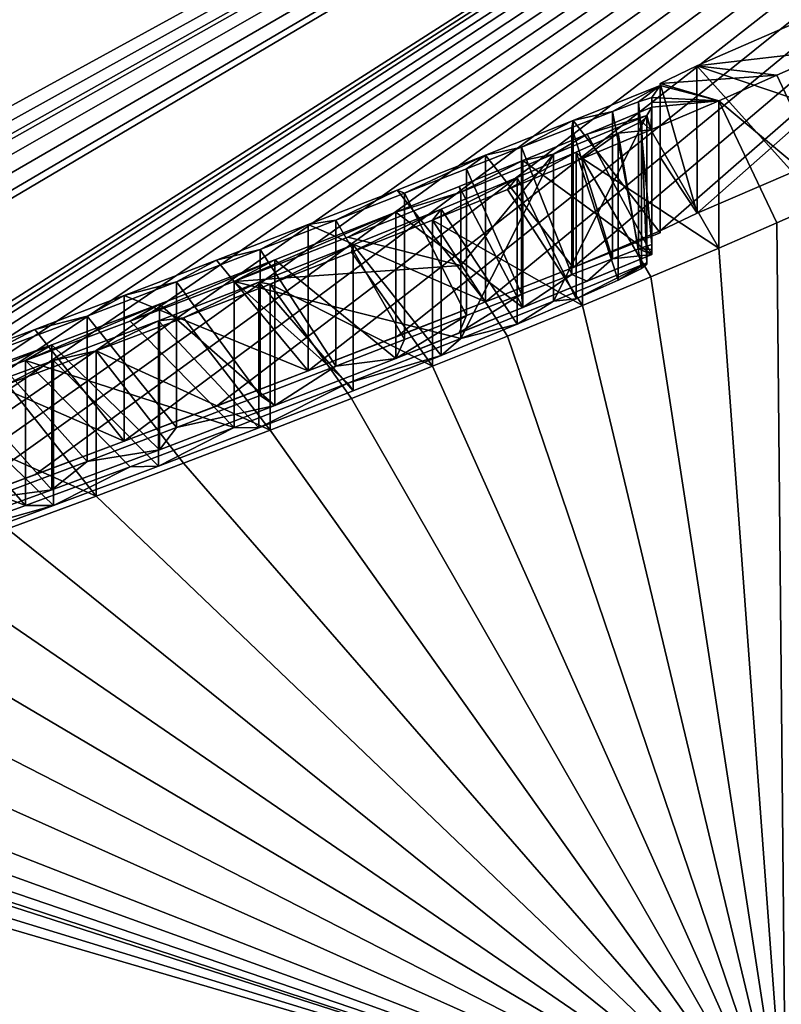
# Model space of a CAD drawing. Units: millimetres. Extents: x -65 to 65, y -41 to 14.
# Drawn here: x 5 to 6, y -14 to -13 of the extents above; entities that cross this region are included whole.
import ezdxf

# ---------------------------------------------------------------- set-up
doc = ezdxf.new("R2010")
doc.units = ezdxf.units.MM
doc.header["$LTSCALE"] = 52.148148
for name, color, linetype in [('1505', 7, 'CONTINUOUS'), ('23', 7, 'CONTINUOUS'), ('44', 7, 'CONTINUOUS'), ('45', 7, 'CONTINUOUS'), ('48', 7, 'CONTINUOUS'), ('58', 7, 'CONTINUOUS'), ('599', 7, 'CONTINUOUS'), ('600', 7, 'CONTINUOUS'), ('601', 7, 'CONTINUOUS'), ('602', 7, 'CONTINUOUS'), ('603', 7, 'CONTINUOUS'), ('604', 7, 'CONTINUOUS'), ('616', 7, 'CONTINUOUS'), ('617', 7, 'CONTINUOUS'), ('618', 7, 'CONTINUOUS'), ('619', 7, 'CONTINUOUS'), ('620', 7, 'CONTINUOUS'), ('621', 7, 'CONTINUOUS'), ('622', 7, 'CONTINUOUS'), ('623', 7, 'CONTINUOUS'), ('624', 7, 'CONTINUOUS'), ('625', 7, 'CONTINUOUS'), ('626', 7, 'CONTINUOUS'), ('627', 7, 'CONTINUOUS'), ('628', 7, 'CONTINUOUS'), ('629', 7, 'CONTINUOUS'), ('630', 7, 'CONTINUOUS'), ('646', 7, 'CONTINUOUS'), ('647', 7, 'CONTINUOUS'), ('648', 7, 'CONTINUOUS'), ('649', 7, 'CONTINUOUS'), ('650', 7, 'CONTINUOUS'), ('651', 7, 'CONTINUOUS'), ('656', 7, 'CONTINUOUS'), ('657', 7, 'CONTINUOUS'), ('658', 7, 'CONTINUOUS'), ('659', 7, 'CONTINUOUS'), ('660', 7, 'CONTINUOUS'), ('661', 7, 'CONTINUOUS'), ('662', 7, 'CONTINUOUS'), ('673', 7, 'CONTINUOUS'), ('674', 7, 'CONTINUOUS'), ('675', 7, 'CONTINUOUS'), ('676', 7, 'CONTINUOUS'), ('677', 7, 'CONTINUOUS'), ('678', 7, 'CONTINUOUS'), ('679', 7, 'CONTINUOUS'), ('680', 7, 'CONTINUOUS'), ('681', 7, 'CONTINUOUS'), ('682', 7, 'CONTINUOUS'), ('683', 7, 'CONTINUOUS'), ('844', 7, 'CONTINUOUS'), ('848', 7, 'CONTINUOUS')]:
    doc.layers.add(name, color=color, linetype=linetype)

msp = doc.modelspace()

# ---------------------------------------------------------------- linework, layer by layer
at = {"layer": '1505', "linetype": 'Continuous'}
for points in [[(7.62068, -13.51768, 96.63264), (9.00394, -12.40054, 99.24669), (5.04137, -14.01794, 95.46206), (7.62068, -13.51768, 96.63264)], [(5.18907, -14.29349, 94.81727), (7.62068, -13.51768, 96.63264), (5.04137, -14.01794, 95.46206), (5.18907, -14.29349, 94.81727)]]:
    msp.add_3dface(points, dxfattribs=at)
at = {"layer": '23', "linetype": 'Continuous'}
for points in [[(-0.15162, -13.8017, -0.16829), (-0.1358, 13.79744, 0.16823), (6.74522, 11.95061, 0.14572), (-0.15162, -13.8017, -0.16829)], [(6.75223, -11.95276, -0.14574), (-0.15162, -13.8017, -0.16829), (6.74522, 11.95061, 0.14572), (6.75223, -11.95276, -0.14574)]]:
    msp.add_3dface(points, dxfattribs=at)
at = {"layer": '44', "linetype": 'Continuous'}
for points in [[(-0.15162, -14.0039, 0.02852), (-0.15162, -13.94342, -0.11162), (6.75223, -11.95276, -0.14574), (-0.15162, -14.0039, 0.02852)], [(-0.15162, -14.0039, 0.02852), (6.75223, -11.95276, -0.14574), (3.47295, -13.52771, 0.03334), (-0.15162, -14.0039, 0.02852)], [(-0.15162, -13.94342, -0.11162), (-0.15162, -13.8017, -0.16829), (6.75223, -11.95276, -0.14574), (-0.15162, -13.94342, -0.11162)], [(3.47295, -13.52771, 0.03334), (6.75223, -11.95276, -0.14574), (6.85243, -12.12839, 0.04953), (3.47295, -13.52771, 0.03334)]]:
    msp.add_3dface(points, dxfattribs=at)
at = {"layer": '45', "linetype": 'Continuous'}
for points in [[(3.47295, -13.52771, 0.03334), (6.85243, -12.12839, 0.04953), (4.04922, -13.66311, 16.6876), (3.47295, -13.52771, 0.03334)], [(4.04922, -13.66311, 16.6876), (6.85243, -12.12839, 0.04953), (4.11575, -13.6456, 16.73194), (4.04922, -13.66311, 16.6876)], [(4.11575, -13.6456, 16.73194), (6.85243, -12.12839, 0.04953), (4.17575, -13.62914, 16.74993), (4.11575, -13.6456, 16.73194)], [(4.17575, -13.62914, 16.74993), (6.85243, -12.12839, 0.04953), (4.20364, -13.62001, 16.68179), (4.17575, -13.62914, 16.74993)], [(4.20364, -13.62001, 16.68179), (6.85243, -12.12839, 0.04953), (4.27318, -13.59958, 16.65285), (4.20364, -13.62001, 16.68179)], [(4.27318, -13.59958, 16.65285), (6.85243, -12.12839, 0.04953), (4.35088, -13.57684, 16.65313), (4.27318, -13.59958, 16.65285)], [(4.35088, -13.57684, 16.65313), (6.85243, -12.12839, 0.04953), (4.42056, -13.55658, 16.6827), (4.35088, -13.57684, 16.65313)], [(4.42056, -13.55658, 16.6827), (6.85243, -12.12839, 0.04953), (4.44832, -13.54943, 16.7509), (4.42056, -13.55658, 16.6827)], [(4.44832, -13.54943, 16.7509), (6.85243, -12.12839, 0.04953), (4.79604, -13.4428, 16.94418), (4.44832, -13.54943, 16.7509)], [(4.79604, -13.4428, 16.94418), (6.85243, -12.12839, 0.04953), (4.81823, -13.43434, 16.88732), (4.79604, -13.4428, 16.94418)], [(4.81823, -13.43434, 16.88732), (6.85243, -12.12839, 0.04953), (4.84038, -13.42585, 16.83053), (4.81823, -13.43434, 16.88732)], [(4.84038, -13.42585, 16.83053), (6.85243, -12.12839, 0.04953), (4.87677, -13.41274, 16.78591), (4.84038, -13.42585, 16.83053)], [(4.87677, -13.41274, 16.78591), (6.85243, -12.12839, 0.04953), (4.91306, -13.39955, 16.74142), (4.87677, -13.41274, 16.78591)], [(4.91306, -13.39955, 16.74142), (6.85243, -12.12839, 0.04953), (4.96001, -13.38281, 16.70949), (4.91306, -13.39955, 16.74142)], [(4.96001, -13.38281, 16.70949), (6.85243, -12.12839, 0.04953), (5.0068, -13.36593, 16.67767), (4.96001, -13.38281, 16.70949)], [(5.0068, -13.36593, 16.67767), (6.85243, -12.12839, 0.04953), (5.06155, -13.34631, 16.65948), (5.0068, -13.36593, 16.67767)], [(5.06155, -13.34631, 16.65948), (6.85243, -12.12839, 0.04953), (5.11611, -13.3265, 16.64135), (5.06155, -13.34631, 16.65948)], [(5.11611, -13.3265, 16.64135), (6.85243, -12.12839, 0.04953), (5.17718, -13.30429, 16.63487), (5.11611, -13.3265, 16.64135)], [(5.17718, -13.30429, 16.63487), (6.85243, -12.12839, 0.04953), (5.23802, -13.28184, 16.62841), (5.17718, -13.30429, 16.63487)], [(5.23802, -13.28184, 16.62841), (6.85243, -12.12839, 0.04953), (5.3041, -13.25726, 16.63027), (5.23802, -13.28184, 16.62841)], [(5.3041, -13.25726, 16.63027), (6.85243, -12.12839, 0.04953), (5.36991, -13.23241, 16.63213), (5.3041, -13.25726, 16.63027)], [(5.36991, -13.23241, 16.63213), (6.85243, -12.12839, 0.04953), (5.43775, -13.20667, 16.64737), (5.36991, -13.23241, 16.63213)], [(5.43775, -13.20667, 16.64737), (6.85243, -12.12839, 0.04953), (5.50528, -13.18063, 16.66255), (5.43775, -13.20667, 16.64737)], [(5.50528, -13.18063, 16.66255), (6.85243, -12.12839, 0.04953), (5.5707, -13.15541, 16.69558), (5.50528, -13.18063, 16.66255)], [(5.5707, -13.15541, 16.69558), (6.85243, -12.12839, 0.04953), (5.63581, -13.12993, 16.72847), (5.5707, -13.15541, 16.69558)], [(5.63581, -13.12993, 16.72847), (6.85243, -12.12839, 0.04953), (5.70021, -13.10473, 16.77783), (5.63581, -13.12993, 16.72847)], [(5.70021, -13.10473, 16.77783), (6.85243, -12.12839, 0.04953), (5.76428, -13.07775, 16.75665), (5.70021, -13.10473, 16.77783)], [(5.76428, -13.07775, 16.75665), (6.85243, -12.12839, 0.04953), (5.79147, -13.06483, 16.68929), (5.76428, -13.07775, 16.75665)], [(5.79147, -13.06483, 16.68929), (6.85243, -12.12839, 0.04953), (5.86172, -13.03452, 16.65974), (5.79147, -13.06483, 16.68929)], [(5.89263, -13.05321, 18.09743), (5.85692, -13.75842, 53.23175), (5.85013, -13.07184, 18.12726), (5.89263, -13.05321, 18.09743)], [(5.85013, -13.07184, 18.12726), (5.85692, -13.75842, 53.23175), (5.80748, -13.09036, 18.15719), (5.85013, -13.07184, 18.12726)], [(5.76428, -13.07929, 16.82694), (5.70021, -13.10473, 16.77783), (5.76428, -13.07775, 16.75665), (5.76428, -13.07929, 16.82694)], [(5.72926, -13.09819, 17.0273), (5.74845, -13.09103, 17.06352), (5.75812, -13.09512, 17.43483), (5.72926, -13.09819, 17.0273)], [(5.74845, -13.09103, 17.06352), (5.75812, -13.08786, 17.10189), (5.75812, -13.09149, 17.26825), (5.74845, -13.09103, 17.06352)], [(5.75812, -13.09512, 17.43483), (5.74845, -13.09103, 17.06352), (5.75812, -13.09149, 17.26825), (5.75812, -13.09512, 17.43483)], [(5.80748, -13.09036, 18.15719), (5.85692, -13.75842, 53.23175), (5.75737, -13.11155, 18.17684), (5.80748, -13.09036, 18.15719)], [(5.69935, -13.10975, 16.99287), (5.72926, -13.09819, 17.0273), (5.71071, -13.11465, 17.43459), (5.69935, -13.10975, 16.99287)], [(5.71071, -13.11465, 17.43459), (5.72926, -13.09819, 17.0273), (5.75812, -13.09512, 17.43483), (5.71071, -13.11465, 17.43459)], [(5.75442, -13.10122, 17.64443), (5.70252, -13.12783, 17.88992), (5.68595, -13.12939, 17.64882), (5.75442, -13.10122, 17.64443)], [(5.73337, -13.11398, 17.83312), (5.70252, -13.12783, 17.88992), (5.75442, -13.10122, 17.64443), (5.73337, -13.11398, 17.83312)], [(5.75053, -13.10551, 17.76813), (5.73337, -13.11398, 17.83312), (5.75442, -13.10122, 17.64443), (5.75053, -13.10551, 17.76813)], [(5.75442, -13.10229, 17.69376), (5.75053, -13.10551, 17.76813), (5.75442, -13.10122, 17.64443), (5.75442, -13.10229, 17.69376)], [(5.66229, -13.1242, 16.96132), (5.69935, -13.10975, 16.99287), (5.66315, -13.13404, 17.43435), (5.66229, -13.1242, 16.96132)], [(5.66315, -13.13404, 17.43435), (5.69935, -13.10975, 16.99287), (5.71071, -13.11465, 17.43459), (5.66315, -13.13404, 17.43435)], [(5.75737, -13.11155, 18.17684), (5.85692, -13.75842, 53.23175), (5.70709, -13.13258, 18.19657), (5.75737, -13.11155, 18.17684)], [(5.62175, -13.14002, 16.9337), (5.66229, -13.1242, 16.96132), (5.61651, -13.15285, 17.43483), (5.62175, -13.14002, 16.9337)], [(5.61651, -13.15285, 17.43483), (5.66229, -13.1242, 16.96132), (5.66315, -13.13404, 17.43435), (5.61651, -13.15285, 17.43483)], [(5.68595, -13.12939, 17.64882), (5.65919, -13.14638, 17.93497), (5.61752, -13.15699, 17.64745), (5.68595, -13.12939, 17.64882)], [(5.70709, -13.13258, 18.19657), (5.85692, -13.75842, 53.23175), (5.65205, -13.15509, 18.20778), (5.70709, -13.13258, 18.19657)], [(5.70252, -13.12783, 17.88992), (5.65919, -13.14638, 17.93497), (5.68595, -13.12939, 17.64882), (5.70252, -13.12783, 17.88992)], [(5.57629, -13.15775, 16.90968), (5.62175, -13.14002, 16.9337), (5.56973, -13.17153, 17.43531), (5.57629, -13.15775, 16.90968)], [(5.56973, -13.17153, 17.43531), (5.62175, -13.14002, 16.9337), (5.61651, -13.15285, 17.43483), (5.56973, -13.17153, 17.43531)], [(5.65919, -13.14638, 17.93497), (5.60306, -13.16949, 17.96352), (5.61752, -13.15699, 17.64745), (5.65919, -13.14638, 17.93497)], [(5.65205, -13.15509, 18.20778), (5.85692, -13.75842, 53.23175), (5.59681, -13.1774, 18.21904), (5.65205, -13.15509, 18.20778)], [(5.5257, -13.17738, 16.88896), (5.57629, -13.15775, 16.90968), (5.56973, -13.17153, 17.43531), (5.5257, -13.17738, 16.88896)], [(5.61752, -13.15699, 17.64745), (5.60306, -13.16949, 17.96352), (5.53438, -13.18987, 17.64232), (5.61752, -13.15699, 17.64745)], [(5.60306, -13.16949, 17.96352), (5.53829, -13.19546, 17.98037), (5.53438, -13.18987, 17.64232), (5.60306, -13.16949, 17.96352)], [(5.46993, -13.19889, 16.87249), (5.5257, -13.17738, 16.88896), (5.48084, -13.20633, 17.42983), (5.46993, -13.19889, 16.87249)], [(5.48084, -13.20633, 17.42983), (5.5257, -13.17738, 16.88896), (5.56973, -13.17153, 17.43531), (5.48084, -13.20633, 17.42983)], [(5.59681, -13.1774, 18.21904), (5.85692, -13.75842, 53.23175), (5.53719, -13.20098, 18.22262), (5.59681, -13.1774, 18.21904)], [(5.53438, -13.18987, 17.64232), (5.46895, -13.22262, 17.98854), (5.4508, -13.2223, 17.63716), (5.53438, -13.18987, 17.64232)], [(5.53829, -13.19546, 17.98037), (5.46895, -13.22262, 17.98854), (5.53438, -13.18987, 17.64232), (5.53829, -13.19546, 17.98037)], [(5.40834, -13.22245, 16.86019), (5.46993, -13.19889, 16.87249), (5.48084, -13.20633, 17.42983), (5.40834, -13.22245, 16.86019)], [(5.39577, -13.23886, 17.41893), (5.40834, -13.22245, 16.86019), (5.48084, -13.20633, 17.42983), (5.39577, -13.23886, 17.41893)], [(5.53719, -13.20098, 18.22262), (5.85692, -13.75842, 53.23175), (5.47734, -13.22433, 18.22621), (5.53719, -13.20098, 18.22262)], [(5.34249, -13.24743, 16.85488), (5.40834, -13.22245, 16.86019), (5.39577, -13.23886, 17.41893), (5.34249, -13.24743, 16.85488)], [(5.4508, -13.2223, 17.63716), (5.39506, -13.25091, 17.98869), (5.37421, -13.25129, 17.62389), (5.4508, -13.2223, 17.63716)], [(5.46895, -13.22262, 17.98854), (5.39506, -13.25091, 17.98869), (5.4508, -13.2223, 17.63716), (5.46895, -13.22262, 17.98854)], [(5.47734, -13.22433, 18.22621), (5.85692, -13.75842, 53.23175), (5.41345, -13.24878, 18.22398), (5.47734, -13.22433, 18.22621)], [(5.31664, -13.26835, 17.39952), (5.34249, -13.24743, 16.85488), (5.39577, -13.23886, 17.41893), (5.31664, -13.26835, 17.39952)], [(5.27093, -13.27432, 16.85812), (5.34249, -13.24743, 16.85488), (5.31664, -13.26835, 17.39952), (5.27093, -13.27432, 16.85812)], [(5.41345, -13.24878, 18.22398), (5.85692, -13.75842, 53.23175), (5.3493, -13.27295, 18.22174), (5.41345, -13.24878, 18.22398)], [(5.37421, -13.25129, 17.62389), (5.31773, -13.27989, 17.98374), (5.29725, -13.2799, 17.61055), (5.37421, -13.25129, 17.62389)], [(5.39506, -13.25091, 17.98869), (5.31773, -13.27989, 17.98374), (5.37421, -13.25129, 17.62389), (5.39506, -13.25091, 17.98869)], [(5.24477, -13.29438, 17.36805), (5.27093, -13.27432, 16.85812), (5.31664, -13.26835, 17.39952), (5.24477, -13.29438, 17.36805)], [(5.3493, -13.27295, 18.22174), (5.85692, -13.75842, 53.23175), (5.28388, -13.29709, 18.21236), (5.3493, -13.27295, 18.22174)], [(5.31773, -13.27989, 17.98374), (5.23765, -13.30917, 17.96995), (5.22631, -13.30564, 17.58938), (5.31773, -13.27989, 17.98374)], [(5.29725, -13.2799, 17.61055), (5.31773, -13.27989, 17.98374), (5.22631, -13.30564, 17.58938), (5.29725, -13.2799, 17.61055)], [(5.28388, -13.29709, 18.21236), (5.85692, -13.75842, 53.23175), (5.21819, -13.32096, 18.20294), (5.28388, -13.29709, 18.21236)], [(5.21819, -13.32096, 18.20294), (5.85692, -13.75842, 53.23175), (5.15443, -13.34361, 18.1856), (5.21819, -13.32096, 18.20294)], [(5.15443, -13.34361, 18.1856), (5.85692, -13.75842, 53.23175), (5.09042, -13.366, 18.16819), (5.15443, -13.34361, 18.1856)], [(5.09042, -13.366, 18.16819), (5.85692, -13.75842, 53.23175), (5.02726, -13.3876, 18.14315), (5.09042, -13.366, 18.16819)], [(5.02726, -13.3876, 18.14315), (5.85692, -13.75842, 53.23175), (4.96385, -13.40896, 18.11802), (5.02726, -13.3876, 18.14315)], [(4.96385, -13.40896, 18.11802), (5.85692, -13.75842, 53.23175), (4.92525, -13.42164, 18.09459), (4.96385, -13.40896, 18.11802)], [(4.92525, -13.42164, 18.09459), (5.85692, -13.75842, 53.23175), (4.89614, -13.43091, 18.06609), (4.92525, -13.42164, 18.09459)], [(4.89614, -13.43091, 18.06609), (5.85692, -13.75842, 53.23175), (4.87547, -13.43718, 18.03152), (4.89614, -13.43091, 18.06609)], [(4.87547, -13.43718, 18.03152), (5.85692, -13.75842, 53.23175), (4.86639, -13.4395, 17.99385), (4.87547, -13.43718, 18.03152)], [(4.82006, -13.44116, 17.27504), (5.85692, -13.75842, 53.23175), (4.79598, -13.44803, 17.21712), (4.82006, -13.44116, 17.27504)], [(4.86639, -13.4395, 17.99385), (5.85692, -13.75842, 53.23175), (4.82006, -13.44116, 17.27504), (4.86639, -13.4395, 17.99385)], [(5.85692, -13.75842, 53.23175), (-0.15162, -14.64874, 52.91845), (4.79598, -13.44803, 17.21712), (5.85692, -13.75842, 53.23175)]]:
    msp.add_3dface(points, dxfattribs=at)
at = {"layer": '48', "linetype": 'Continuous'}
for points in [[(5.93135, -14.40573, 94.86121), (10.10434, -12.61706, 99.0762), (5.7472, -14.40397, 94.95388), (5.93135, -14.40573, 94.86121)], [(10.10434, -12.61706, 99.0762), (9.86389, -12.62106, 99.22369), (5.7472, -14.40397, 94.95388), (10.10434, -12.61706, 99.0762)], [(5.7472, -14.40397, 94.95388), (9.86389, -12.62106, 99.22369), (7.62068, -13.51768, 96.63264), (5.7472, -14.40397, 94.95388)], [(5.18907, -14.29349, 94.81727), (5.7472, -14.40397, 94.95388), (7.62068, -13.51768, 96.63264), (5.18907, -14.29349, 94.81727)]]:
    msp.add_3dface(points, dxfattribs=at)
at = {"layer": '58', "linetype": 'Continuous'}
for points in [[(-0.15162, -12.08555, 236.78344), (-0.15162, -15.92673, 246.72806), (15.87323, -19.72547, 255.05102), (-0.15162, -12.08555, 236.78344)], [(4.91103, -12.11714, 236.77743), (-0.15162, -12.08555, 236.78344), (15.87323, -19.72547, 255.05102), (4.91103, -12.11714, 236.77743)], [(10.61212, -12.22423, 236.75725), (4.91103, -12.11714, 236.77743), (15.87323, -19.72547, 255.05102), (10.61212, -12.22423, 236.75725)]]:
    msp.add_3dface(points, dxfattribs=at)
at = {"layer": '599', "linetype": 'Continuous'}
for points in [[(5.86172, -12.98013, 16.6604), (5.86172, -12.92574, 16.66107), (5.79145, -12.95632, 16.69063), (5.86172, -12.98013, 16.6604)], [(5.76428, -12.96934, 16.75798), (5.79147, -13.06483, 16.68929), (5.79145, -12.95632, 16.69063), (5.76428, -12.96934, 16.75798)], [(5.79147, -13.06483, 16.68929), (5.86172, -13.03452, 16.65974), (5.79145, -12.95632, 16.69063), (5.79147, -13.06483, 16.68929)], [(5.86172, -13.03452, 16.65974), (5.86172, -12.98013, 16.6604), (5.79145, -12.95632, 16.69063), (5.86172, -13.03452, 16.65974)], [(5.76428, -13.02354, 16.75732), (5.79147, -13.06483, 16.68929), (5.76428, -12.96934, 16.75798), (5.76428, -13.02354, 16.75732)], [(5.76428, -13.07775, 16.75665), (5.79147, -13.06483, 16.68929), (5.76428, -13.02354, 16.75732), (5.76428, -13.07775, 16.75665)]]:
    msp.add_3dface(points, dxfattribs=at)
at = {"layer": '600', "linetype": 'Continuous'}
for points in [[(5.76428, -13.02354, 16.75732), (5.76428, -12.96934, 16.75798), (5.76428, -12.97089, 16.82826), (5.76428, -13.02354, 16.75732)], [(5.76428, -13.07929, 16.82694), (5.76428, -13.02354, 16.75732), (5.76428, -12.97089, 16.82826), (5.76428, -13.07929, 16.82694)], [(5.76428, -13.07929, 16.82694), (5.76428, -13.07775, 16.75665), (5.76428, -13.02354, 16.75732), (5.76428, -13.07929, 16.82694)]]:
    msp.add_3dface(points, dxfattribs=at)
at = {"layer": '601', "linetype": 'Continuous'}
for points in [[(5.76428, -13.07929, 16.82694), (5.76428, -12.97089, 16.82826), (5.70021, -12.99655, 16.77915), (5.76428, -13.07929, 16.82694)], [(5.63581, -13.02198, 16.72978), (5.70021, -13.10473, 16.77783), (5.70021, -12.99655, 16.77915), (5.63581, -13.02198, 16.72978)], [(5.70021, -13.10473, 16.77783), (5.76428, -13.07929, 16.82694), (5.70021, -12.99655, 16.77915), (5.70021, -13.10473, 16.77783)], [(5.63581, -13.12993, 16.72847), (5.70021, -13.10473, 16.77783), (5.63581, -13.02198, 16.72978), (5.63581, -13.12993, 16.72847)]]:
    msp.add_3dface(points, dxfattribs=at)
at = {"layer": '602', "linetype": 'Continuous'}
for points in [[(5.63581, -13.12993, 16.72847), (5.63581, -13.02198, 16.72978), (5.5707, -13.04768, 16.6969), (5.63581, -13.12993, 16.72847)], [(5.50528, -13.07311, 16.66386), (5.63581, -13.12993, 16.72847), (5.5707, -13.04768, 16.6969), (5.50528, -13.07311, 16.66386)], [(5.50528, -13.18063, 16.66255), (5.63581, -13.12993, 16.72847), (5.50528, -13.07311, 16.66386), (5.50528, -13.18063, 16.66255)], [(5.50528, -13.18063, 16.66255), (5.5707, -13.15541, 16.69558), (5.63581, -13.12993, 16.72847), (5.50528, -13.18063, 16.66255)]]:
    msp.add_3dface(points, dxfattribs=at)
at = {"layer": '603', "linetype": 'Continuous'}
for points in [[(5.50528, -13.18063, 16.66255), (5.50528, -13.07311, 16.66386), (5.43775, -13.09937, 16.64868), (5.50528, -13.18063, 16.66255)], [(5.36991, -13.12533, 16.63344), (5.50528, -13.18063, 16.66255), (5.43775, -13.09937, 16.64868), (5.36991, -13.12533, 16.63344)], [(5.36991, -13.23241, 16.63213), (5.50528, -13.18063, 16.66255), (5.36991, -13.12533, 16.63344), (5.36991, -13.23241, 16.63213)], [(5.36991, -13.23241, 16.63213), (5.43775, -13.20667, 16.64737), (5.50528, -13.18063, 16.66255), (5.36991, -13.23241, 16.63213)]]:
    msp.add_3dface(points, dxfattribs=at)
at = {"layer": '604', "linetype": 'Continuous'}
for points in [[(5.36991, -13.23241, 16.63213), (5.36991, -13.12533, 16.63344), (5.3041, -13.15039, 16.63158), (5.36991, -13.23241, 16.63213)], [(5.23802, -13.17517, 16.62971), (5.36991, -13.23241, 16.63213), (5.3041, -13.15039, 16.63158), (5.23802, -13.17517, 16.62971)], [(5.23802, -13.28184, 16.62841), (5.36991, -13.23241, 16.63213), (5.23802, -13.17517, 16.62971), (5.23802, -13.28184, 16.62841)], [(5.23802, -13.28184, 16.62841), (5.3041, -13.25726, 16.63027), (5.36991, -13.23241, 16.63213), (5.23802, -13.28184, 16.62841)]]:
    msp.add_3dface(points, dxfattribs=at)
at = {"layer": '616', "linetype": 'Continuous'}
for points in [[(5.29725, -13.17315, 17.61185), (5.29725, -13.2799, 17.61055), (5.22631, -13.1991, 17.59068), (5.29725, -13.17315, 17.61185)], [(5.29725, -13.2799, 17.61055), (5.15504, -13.22473, 17.56942), (5.22631, -13.1991, 17.59068), (5.29725, -13.2799, 17.61055)], [(5.29725, -13.2799, 17.61055), (5.22631, -13.30564, 17.58938), (5.15504, -13.22473, 17.56942), (5.29725, -13.2799, 17.61055)]]:
    msp.add_3dface(points, dxfattribs=at)
at = {"layer": '617', "linetype": 'Continuous'}
for points in [[(5.4508, -13.11506, 17.63847), (5.4508, -13.2223, 17.63716), (5.37422, -13.14429, 17.62519), (5.4508, -13.11506, 17.63847)], [(5.4508, -13.2223, 17.63716), (5.29725, -13.17315, 17.61185), (5.37422, -13.14429, 17.62519), (5.4508, -13.2223, 17.63716)], [(5.4508, -13.2223, 17.63716), (5.37421, -13.25129, 17.62389), (5.29725, -13.17315, 17.61185), (5.4508, -13.2223, 17.63716)], [(5.37421, -13.25129, 17.62389), (5.29725, -13.2799, 17.61055), (5.29725, -13.17315, 17.61185), (5.37421, -13.25129, 17.62389)]]:
    msp.add_3dface(points, dxfattribs=at)
at = {"layer": '618', "linetype": 'Continuous'}
for points in [[(5.61752, -13.0492, 17.64877), (5.61752, -13.1031, 17.64811), (5.53439, -13.08236, 17.64363), (5.61752, -13.0492, 17.64877)], [(5.61752, -13.1031, 17.64811), (5.4508, -13.11506, 17.63847), (5.53439, -13.08236, 17.64363), (5.61752, -13.1031, 17.64811)], [(5.61752, -13.15699, 17.64745), (5.4508, -13.11506, 17.63847), (5.61752, -13.1031, 17.64811), (5.61752, -13.15699, 17.64745)], [(5.61752, -13.15699, 17.64745), (5.53438, -13.18987, 17.64232), (5.4508, -13.11506, 17.63847), (5.61752, -13.15699, 17.64745)], [(5.53438, -13.18987, 17.64232), (5.4508, -13.2223, 17.63716), (5.4508, -13.11506, 17.63847), (5.53438, -13.18987, 17.64232)]]:
    msp.add_3dface(points, dxfattribs=at)
at = {"layer": '619', "linetype": 'Continuous'}
for points in [[(5.75442, -13.10122, 17.64443), (5.68595, -13.12939, 17.64882), (5.75442, -12.99294, 17.64575), (5.75442, -13.10122, 17.64443)], [(5.75442, -12.99294, 17.64575), (5.68595, -13.12939, 17.64882), (5.68595, -13.02136, 17.65014), (5.75442, -12.99294, 17.64575)], [(5.68595, -13.12939, 17.64882), (5.61752, -13.15699, 17.64745), (5.68595, -13.02136, 17.65014), (5.68595, -13.12939, 17.64882)], [(5.61752, -13.15699, 17.64745), (5.61752, -13.1031, 17.64811), (5.68595, -13.02136, 17.65014), (5.61752, -13.15699, 17.64745)], [(5.61752, -13.1031, 17.64811), (5.61752, -13.0492, 17.64877), (5.68595, -13.02136, 17.65014), (5.61752, -13.1031, 17.64811)]]:
    msp.add_3dface(points, dxfattribs=at)
at = {"layer": '620', "linetype": 'Continuous'}
for points in [[(5.75442, -13.10122, 17.64443), (5.75442, -12.99294, 17.64575), (5.75442, -12.99402, 17.69508), (5.75442, -13.10122, 17.64443)], [(5.75442, -13.10229, 17.69376), (5.75442, -13.10122, 17.64443), (5.75442, -12.99402, 17.69508), (5.75442, -13.10229, 17.69376)]]:
    msp.add_3dface(points, dxfattribs=at)
at = {"layer": '621', "linetype": 'Continuous'}
for points in [[(5.75442, -13.10229, 17.69376), (5.75442, -12.99402, 17.69508), (5.75053, -12.99726, 17.76945), (5.75442, -13.10229, 17.69376)], [(5.75053, -13.10551, 17.76813), (5.75442, -13.10229, 17.69376), (5.75053, -12.99726, 17.76945), (5.75053, -13.10551, 17.76813)]]:
    msp.add_3dface(points, dxfattribs=at)
at = {"layer": '622', "linetype": 'Continuous'}
for points in [[(5.75053, -13.10551, 17.76813), (5.75053, -12.99726, 17.76945), (5.73337, -13.00581, 17.83444), (5.75053, -13.10551, 17.76813)], [(5.73337, -13.11398, 17.83312), (5.75053, -13.10551, 17.76813), (5.73337, -13.00581, 17.83444), (5.73337, -13.11398, 17.83312)]]:
    msp.add_3dface(points, dxfattribs=at)
at = {"layer": '623', "linetype": 'Continuous'}
for points in [[(5.70252, -13.01977, 17.89124), (5.73337, -13.11398, 17.83312), (5.73337, -13.00581, 17.83444), (5.70252, -13.01977, 17.89124)], [(5.70252, -13.12783, 17.88992), (5.73337, -13.11398, 17.83312), (5.70252, -13.01977, 17.89124), (5.70252, -13.12783, 17.88992)]]:
    msp.add_3dface(points, dxfattribs=at)
at = {"layer": '624', "linetype": 'Continuous'}
for points in [[(5.65919, -13.03847, 17.93628), (5.70252, -13.12783, 17.88992), (5.70252, -13.01977, 17.89124), (5.65919, -13.03847, 17.93628)], [(5.65919, -13.14638, 17.93497), (5.70252, -13.12783, 17.88992), (5.65919, -13.03847, 17.93628), (5.65919, -13.14638, 17.93497)]]:
    msp.add_3dface(points, dxfattribs=at)
at = {"layer": '625', "linetype": 'Continuous'}
for points in [[(5.60306, -13.06179, 17.96483), (5.65919, -13.14638, 17.93497), (5.65919, -13.03847, 17.93628), (5.60306, -13.06179, 17.96483)], [(5.60306, -13.16949, 17.96352), (5.65919, -13.14638, 17.93497), (5.60306, -13.06179, 17.96483), (5.60306, -13.16949, 17.96352)]]:
    msp.add_3dface(points, dxfattribs=at)
at = {"layer": '626', "linetype": 'Continuous'}
for points in [[(5.53829, -13.08797, 17.98168), (5.60306, -13.16949, 17.96352), (5.60306, -13.06179, 17.96483), (5.53829, -13.08797, 17.98168)], [(5.53829, -13.19546, 17.98037), (5.60306, -13.16949, 17.96352), (5.53829, -13.08797, 17.98168), (5.53829, -13.19546, 17.98037)]]:
    msp.add_3dface(points, dxfattribs=at)
at = {"layer": '627', "linetype": 'Continuous'}
for points in [[(5.46895, -13.11536, 17.98985), (5.53829, -13.19546, 17.98037), (5.53829, -13.08797, 17.98168), (5.46895, -13.11536, 17.98985)], [(5.46895, -13.22262, 17.98854), (5.53829, -13.19546, 17.98037), (5.46895, -13.11536, 17.98985), (5.46895, -13.22262, 17.98854)]]:
    msp.add_3dface(points, dxfattribs=at)
at = {"layer": '628', "linetype": 'Continuous'}
for points in [[(5.39506, -13.14389, 17.99), (5.46895, -13.22262, 17.98854), (5.46895, -13.11536, 17.98985), (5.39506, -13.14389, 17.99)], [(5.39506, -13.25091, 17.98869), (5.46895, -13.22262, 17.98854), (5.39506, -13.14389, 17.99), (5.39506, -13.25091, 17.98869)]]:
    msp.add_3dface(points, dxfattribs=at)
at = {"layer": '629', "linetype": 'Continuous'}
for points in [[(5.31773, -13.17311, 17.98504), (5.39506, -13.25091, 17.98869), (5.39506, -13.14389, 17.99), (5.31773, -13.17311, 17.98504)], [(5.31773, -13.27989, 17.98374), (5.39506, -13.25091, 17.98869), (5.31773, -13.17311, 17.98504), (5.31773, -13.27989, 17.98374)]]:
    msp.add_3dface(points, dxfattribs=at)
at = {"layer": '630', "linetype": 'Continuous'}
for points in [[(5.23765, -13.20264, 17.97125), (5.31773, -13.27989, 17.98374), (5.31773, -13.17311, 17.98504), (5.23765, -13.20264, 17.97125)], [(5.23765, -13.30917, 17.96995), (5.31773, -13.27989, 17.98374), (5.23765, -13.20264, 17.97125), (5.23765, -13.30917, 17.96995)]]:
    msp.add_3dface(points, dxfattribs=at)
at = {"layer": '646', "linetype": 'Continuous'}
for points in [[(5.3493, -13.1661, 18.22304), (5.3493, -13.27295, 18.22174), (5.28388, -13.19044, 18.21366), (5.3493, -13.1661, 18.22304)], [(5.3493, -13.27295, 18.22174), (5.21819, -13.21451, 18.20424), (5.28388, -13.19044, 18.21366), (5.3493, -13.27295, 18.22174)], [(5.3493, -13.27295, 18.22174), (5.28388, -13.29709, 18.21236), (5.21819, -13.21451, 18.20424), (5.3493, -13.27295, 18.22174)]]:
    msp.add_3dface(points, dxfattribs=at)
at = {"layer": '647', "linetype": 'Continuous'}
for points in [[(5.47734, -13.11707, 18.22752), (5.47734, -13.22433, 18.22621), (5.41346, -13.14172, 18.22528), (5.47734, -13.11707, 18.22752)], [(5.47734, -13.22433, 18.22621), (5.3493, -13.1661, 18.22304), (5.41346, -13.14172, 18.22528), (5.47734, -13.22433, 18.22621)], [(5.47734, -13.22433, 18.22621), (5.41345, -13.24878, 18.22398), (5.3493, -13.1661, 18.22304), (5.47734, -13.22433, 18.22621)], [(5.41345, -13.24878, 18.22398), (5.3493, -13.27295, 18.22174), (5.3493, -13.1661, 18.22304), (5.41345, -13.24878, 18.22398)]]:
    msp.add_3dface(points, dxfattribs=at)
at = {"layer": '648', "linetype": 'Continuous'}
for points in [[(5.59681, -13.06974, 18.22036), (5.59681, -13.1774, 18.21904), (5.5372, -13.09352, 18.22393), (5.59681, -13.06974, 18.22036)], [(5.59681, -13.1774, 18.21904), (5.47734, -13.11707, 18.22752), (5.5372, -13.09352, 18.22393), (5.59681, -13.1774, 18.21904)], [(5.59681, -13.1774, 18.21904), (5.53719, -13.20098, 18.22262), (5.47734, -13.11707, 18.22752), (5.59681, -13.1774, 18.21904)], [(5.53719, -13.20098, 18.22262), (5.47734, -13.22433, 18.22621), (5.47734, -13.11707, 18.22752), (5.53719, -13.20098, 18.22262)]]:
    msp.add_3dface(points, dxfattribs=at)
at = {"layer": '649', "linetype": 'Continuous'}
for points in [[(5.70709, -13.02454, 18.19789), (5.70709, -13.13258, 18.19657), (5.65205, -13.04724, 18.2091), (5.70709, -13.02454, 18.19789)], [(5.70709, -13.13258, 18.19657), (5.59681, -13.06974, 18.22036), (5.65205, -13.04724, 18.2091), (5.70709, -13.13258, 18.19657)], [(5.70709, -13.13258, 18.19657), (5.65205, -13.15509, 18.20778), (5.59681, -13.06974, 18.22036), (5.70709, -13.13258, 18.19657)], [(5.65205, -13.15509, 18.20778), (5.59681, -13.1774, 18.21904), (5.59681, -13.06974, 18.22036), (5.65205, -13.15509, 18.20778)]]:
    msp.add_3dface(points, dxfattribs=at)
at = {"layer": '650', "linetype": 'Continuous'}
for points in [[(5.80748, -12.98196, 18.15851), (5.80748, -13.09036, 18.15719), (5.75738, -13.00333, 18.17816), (5.80748, -12.98196, 18.15851)], [(5.80748, -13.09036, 18.15719), (5.70709, -13.02454, 18.19789), (5.75738, -13.00333, 18.17816), (5.80748, -13.09036, 18.15719)], [(5.80748, -13.09036, 18.15719), (5.75737, -13.11155, 18.17684), (5.70709, -13.02454, 18.19789), (5.80748, -13.09036, 18.15719)], [(5.75737, -13.11155, 18.17684), (5.70709, -13.13258, 18.19657), (5.70709, -13.02454, 18.19789), (5.75737, -13.11155, 18.17684)]]:
    msp.add_3dface(points, dxfattribs=at)
at = {"layer": '651', "linetype": 'Continuous'}
for points in [[(5.89263, -12.94449, 18.09875), (5.89263, -13.05321, 18.09743), (5.85013, -12.96328, 18.12858), (5.89263, -12.94449, 18.09875)], [(5.89263, -13.05321, 18.09743), (5.80748, -12.98196, 18.15851), (5.85013, -12.96328, 18.12858), (5.89263, -13.05321, 18.09743)], [(5.89263, -13.05321, 18.09743), (5.85013, -13.07184, 18.12726), (5.80748, -12.98196, 18.15851), (5.89263, -13.05321, 18.09743)], [(5.85013, -13.07184, 18.12726), (5.80748, -13.09036, 18.15719), (5.80748, -12.98196, 18.15851), (5.85013, -13.07184, 18.12726)]]:
    msp.add_3dface(points, dxfattribs=at)
at = {"layer": '656', "linetype": 'Continuous'}
for points in [[(5.75812, -12.98316, 17.26957), (5.75812, -13.08786, 17.10189), (5.75812, -12.97952, 17.10321), (5.75812, -12.98316, 17.26957)], [(5.75812, -13.09149, 17.26825), (5.75812, -13.08786, 17.10189), (5.75812, -12.98316, 17.26957), (5.75812, -13.09149, 17.26825)], [(5.75812, -12.98681, 17.43615), (5.75812, -13.09149, 17.26825), (5.75812, -12.98316, 17.26957), (5.75812, -12.98681, 17.43615)], [(5.75812, -13.09512, 17.43483), (5.75812, -13.09149, 17.26825), (5.75812, -12.98681, 17.43615), (5.75812, -13.09512, 17.43483)]]:
    msp.add_3dface(points, dxfattribs=at)
at = {"layer": '657', "linetype": 'Continuous'}
for points in [[(5.75812, -13.09512, 17.43483), (5.75812, -12.98681, 17.43615), (5.71071, -13.00651, 17.43591), (5.75812, -13.09512, 17.43483)], [(5.66315, -13.02606, 17.43567), (5.75812, -13.09512, 17.43483), (5.71071, -13.00651, 17.43591), (5.66315, -13.02606, 17.43567)], [(5.66315, -13.13404, 17.43435), (5.75812, -13.09512, 17.43483), (5.66315, -13.02606, 17.43567), (5.66315, -13.13404, 17.43435)], [(5.66315, -13.13404, 17.43435), (5.71071, -13.11465, 17.43459), (5.75812, -13.09512, 17.43483), (5.66315, -13.13404, 17.43435)]]:
    msp.add_3dface(points, dxfattribs=at)
at = {"layer": '658', "linetype": 'Continuous'}
for points in [[(5.66315, -13.13404, 17.43435), (5.66315, -13.02606, 17.43567), (5.61651, -13.04504, 17.43615), (5.66315, -13.13404, 17.43435)], [(5.56973, -13.06388, 17.43663), (5.66315, -13.13404, 17.43435), (5.61651, -13.04504, 17.43615), (5.56973, -13.06388, 17.43663)], [(5.56973, -13.17153, 17.43531), (5.66315, -13.13404, 17.43435), (5.56973, -13.06388, 17.43663), (5.56973, -13.17153, 17.43531)], [(5.56973, -13.17153, 17.43531), (5.61651, -13.15285, 17.43483), (5.66315, -13.13404, 17.43435), (5.56973, -13.17153, 17.43531)]]:
    msp.add_3dface(points, dxfattribs=at)
at = {"layer": '659', "linetype": 'Continuous'}
for points in [[(5.48084, -13.09898, 17.43114), (5.56973, -13.17153, 17.43531), (5.56973, -13.06388, 17.43663), (5.48084, -13.09898, 17.43114)], [(5.48084, -13.20633, 17.42983), (5.56973, -13.17153, 17.43531), (5.48084, -13.09898, 17.43114), (5.48084, -13.20633, 17.42983)]]:
    msp.add_3dface(points, dxfattribs=at)
at = {"layer": '660', "linetype": 'Continuous'}
for points in [[(5.39577, -13.13178, 17.42024), (5.48084, -13.20633, 17.42983), (5.48084, -13.09898, 17.43114), (5.39577, -13.13178, 17.42024)], [(5.39577, -13.23886, 17.41893), (5.48084, -13.20633, 17.42983), (5.39577, -13.13178, 17.42024), (5.39577, -13.23886, 17.41893)]]:
    msp.add_3dface(points, dxfattribs=at)
at = {"layer": '661', "linetype": 'Continuous'}
for points in [[(5.31664, -13.16152, 17.40082), (5.39577, -13.23886, 17.41893), (5.39577, -13.13178, 17.42024), (5.31664, -13.16152, 17.40082)], [(5.31664, -13.26835, 17.39952), (5.39577, -13.23886, 17.41893), (5.31664, -13.16152, 17.40082), (5.31664, -13.26835, 17.39952)]]:
    msp.add_3dface(points, dxfattribs=at)
at = {"layer": '662', "linetype": 'Continuous'}
for points in [[(5.24477, -13.18777, 17.36935), (5.31664, -13.26835, 17.39952), (5.31664, -13.16152, 17.40082), (5.24477, -13.18777, 17.36935)], [(5.24477, -13.29438, 17.36805), (5.31664, -13.26835, 17.39952), (5.24477, -13.18777, 17.36935), (5.24477, -13.29438, 17.36805)]]:
    msp.add_3dface(points, dxfattribs=at)
at = {"layer": '673', "linetype": 'Continuous'}
for points in [[(5.34249, -13.14046, 16.85618), (5.34249, -13.24743, 16.85488), (5.27093, -13.16758, 16.85943), (5.34249, -13.14046, 16.85618)], [(5.34249, -13.24743, 16.85488), (5.27093, -13.27432, 16.85812), (5.27093, -13.16758, 16.85943), (5.34249, -13.24743, 16.85488)]]:
    msp.add_3dface(points, dxfattribs=at)
at = {"layer": '674', "linetype": 'Continuous'}
for points in [[(5.40834, -13.11527, 16.8615), (5.40834, -13.22245, 16.86019), (5.34249, -13.14046, 16.85618), (5.40834, -13.11527, 16.8615)], [(5.40834, -13.22245, 16.86019), (5.34249, -13.24743, 16.85488), (5.34249, -13.14046, 16.85618), (5.40834, -13.22245, 16.86019)]]:
    msp.add_3dface(points, dxfattribs=at)
at = {"layer": '675', "linetype": 'Continuous'}
for points in [[(5.46993, -13.09151, 16.8738), (5.46993, -13.19889, 16.87249), (5.40834, -13.11527, 16.8615), (5.46993, -13.09151, 16.8738)], [(5.46993, -13.19889, 16.87249), (5.40834, -13.22245, 16.86019), (5.40834, -13.11527, 16.8615), (5.46993, -13.19889, 16.87249)]]:
    msp.add_3dface(points, dxfattribs=at)
at = {"layer": '676', "linetype": 'Continuous'}
for points in [[(5.5257, -13.06981, 16.89027), (5.5257, -13.17738, 16.88896), (5.46993, -13.09151, 16.8738), (5.5257, -13.06981, 16.89027)], [(5.5257, -13.17738, 16.88896), (5.46993, -13.19889, 16.87249), (5.46993, -13.09151, 16.8738), (5.5257, -13.17738, 16.88896)]]:
    msp.add_3dface(points, dxfattribs=at)
at = {"layer": '677', "linetype": 'Continuous'}
for points in [[(5.57629, -13.05001, 16.91099), (5.57629, -13.15775, 16.90968), (5.5257, -13.06981, 16.89027), (5.57629, -13.05001, 16.91099)], [(5.57629, -13.15775, 16.90968), (5.5257, -13.17738, 16.88896), (5.5257, -13.06981, 16.89027), (5.57629, -13.15775, 16.90968)]]:
    msp.add_3dface(points, dxfattribs=at)
at = {"layer": '678', "linetype": 'Continuous'}
for points in [[(5.62175, -13.03214, 16.93502), (5.62175, -13.14002, 16.9337), (5.57629, -13.05001, 16.91099), (5.62175, -13.03214, 16.93502)], [(5.62175, -13.14002, 16.9337), (5.57629, -13.15775, 16.90968), (5.57629, -13.05001, 16.91099), (5.62175, -13.14002, 16.9337)]]:
    msp.add_3dface(points, dxfattribs=at)
at = {"layer": '679', "linetype": 'Continuous'}
for points in [[(5.66229, -13.01618, 16.96264), (5.66229, -13.1242, 16.96132), (5.62175, -13.03214, 16.93502), (5.66229, -13.01618, 16.96264)], [(5.66229, -13.1242, 16.96132), (5.62175, -13.14002, 16.9337), (5.62175, -13.03214, 16.93502), (5.66229, -13.1242, 16.96132)]]:
    msp.add_3dface(points, dxfattribs=at)
at = {"layer": '680', "linetype": 'Continuous'}
for points in [[(5.69935, -13.0016, 16.99419), (5.69935, -13.10975, 16.99287), (5.66229, -13.01618, 16.96264), (5.69935, -13.0016, 16.99419)], [(5.69935, -13.10975, 16.99287), (5.66229, -13.1242, 16.96132), (5.66229, -13.01618, 16.96264), (5.69935, -13.10975, 16.99287)]]:
    msp.add_3dface(points, dxfattribs=at)
at = {"layer": '681', "linetype": 'Continuous'}
for points in [[(5.72926, -12.98993, 17.02862), (5.72926, -13.09819, 17.0273), (5.69935, -13.0016, 16.99419), (5.72926, -12.98993, 17.02862)], [(5.72926, -13.09819, 17.0273), (5.69935, -13.10975, 16.99287), (5.69935, -13.0016, 16.99419), (5.72926, -13.09819, 17.0273)]]:
    msp.add_3dface(points, dxfattribs=at)
at = {"layer": '682', "linetype": 'Continuous'}
for points in [[(5.74845, -13.09103, 17.06352), (5.72926, -12.98993, 17.02862), (5.74845, -12.98272, 17.06484), (5.74845, -13.09103, 17.06352)], [(5.74845, -13.09103, 17.06352), (5.72926, -13.09819, 17.0273), (5.72926, -12.98993, 17.02862), (5.74845, -13.09103, 17.06352)]]:
    msp.add_3dface(points, dxfattribs=at)
at = {"layer": '683', "linetype": 'Continuous'}
for points in [[(5.75812, -12.97952, 17.10321), (5.75812, -13.08786, 17.10189), (5.74845, -12.98272, 17.06484), (5.75812, -12.97952, 17.10321)], [(5.75812, -13.08786, 17.10189), (5.74845, -13.09103, 17.06352), (5.74845, -12.98272, 17.06484), (5.75812, -13.08786, 17.10189)]]:
    msp.add_3dface(points, dxfattribs=at)
at = {"layer": '844', "linetype": 'Continuous'}
for points in [[(5.79145, -12.95632, 16.69063), (5.86172, -12.92574, 16.66107), (5.89263, -12.94449, 18.09875), (5.79145, -12.95632, 16.69063)], [(5.79145, -12.95632, 16.69063), (5.89263, -12.94449, 18.09875), (5.85013, -12.96328, 18.12858), (5.79145, -12.95632, 16.69063)], [(5.76428, -12.96934, 16.75798), (5.79145, -12.95632, 16.69063), (5.85013, -12.96328, 18.12858), (5.76428, -12.96934, 16.75798)], [(5.80748, -12.98196, 18.15851), (5.76428, -12.96934, 16.75798), (5.85013, -12.96328, 18.12858), (5.80748, -12.98196, 18.15851)], [(5.70021, -12.99655, 16.77915), (5.76428, -12.97089, 16.82826), (5.72926, -12.98993, 17.02862), (5.70021, -12.99655, 16.77915)], [(5.72926, -12.98993, 17.02862), (5.76428, -12.97089, 16.82826), (5.74845, -12.98272, 17.06484), (5.72926, -12.98993, 17.02862)], [(5.76428, -12.97089, 16.82826), (5.75812, -12.97952, 17.10321), (5.74845, -12.98272, 17.06484), (5.76428, -12.97089, 16.82826)], [(5.76428, -12.97089, 16.82826), (5.80748, -12.98196, 18.15851), (5.75812, -12.97952, 17.10321), (5.76428, -12.97089, 16.82826)], [(5.76428, -12.97089, 16.82826), (5.76428, -12.96934, 16.75798), (5.80748, -12.98196, 18.15851), (5.76428, -12.97089, 16.82826)], [(5.80748, -12.98196, 18.15851), (5.75738, -13.00333, 18.17816), (5.75812, -12.98681, 17.43615), (5.80748, -12.98196, 18.15851)], [(5.75812, -12.97952, 17.10321), (5.80748, -12.98196, 18.15851), (5.75812, -12.98316, 17.26957), (5.75812, -12.97952, 17.10321)], [(5.75812, -12.98681, 17.43615), (5.75812, -12.98316, 17.26957), (5.80748, -12.98196, 18.15851), (5.75812, -12.98681, 17.43615)], [(5.70021, -12.99655, 16.77915), (5.72926, -12.98993, 17.02862), (5.69935, -13.0016, 16.99419), (5.70021, -12.99655, 16.77915)], [(5.75812, -12.98681, 17.43615), (5.75442, -12.99294, 17.64575), (5.71071, -13.00651, 17.43591), (5.75812, -12.98681, 17.43615)], [(5.75738, -13.00333, 18.17816), (5.75442, -12.99294, 17.64575), (5.75812, -12.98681, 17.43615), (5.75738, -13.00333, 18.17816)], [(5.63581, -13.02198, 16.72978), (5.70021, -12.99655, 16.77915), (5.66229, -13.01618, 16.96264), (5.63581, -13.02198, 16.72978)], [(5.70021, -12.99655, 16.77915), (5.69935, -13.0016, 16.99419), (5.66229, -13.01618, 16.96264), (5.70021, -12.99655, 16.77915)], [(5.75442, -12.99294, 17.64575), (5.68595, -13.02136, 17.65014), (5.71071, -13.00651, 17.43591), (5.75442, -12.99294, 17.64575)], [(5.75053, -12.99726, 17.76945), (5.75442, -12.99402, 17.69508), (5.75738, -13.00333, 18.17816), (5.75053, -12.99726, 17.76945)], [(5.75442, -12.99402, 17.69508), (5.75442, -12.99294, 17.64575), (5.75738, -13.00333, 18.17816), (5.75442, -12.99402, 17.69508)], [(5.70709, -13.02454, 18.19789), (5.73337, -13.00581, 17.83444), (5.75738, -13.00333, 18.17816), (5.70709, -13.02454, 18.19789)], [(5.73337, -13.00581, 17.83444), (5.75053, -12.99726, 17.76945), (5.75738, -13.00333, 18.17816), (5.73337, -13.00581, 17.83444)], [(5.68595, -13.02136, 17.65014), (5.66315, -13.02606, 17.43567), (5.71071, -13.00651, 17.43591), (5.68595, -13.02136, 17.65014)], [(5.70252, -13.01977, 17.89124), (5.73337, -13.00581, 17.83444), (5.70709, -13.02454, 18.19789), (5.70252, -13.01977, 17.89124)], [(5.63581, -13.02198, 16.72978), (5.66229, -13.01618, 16.96264), (5.62175, -13.03214, 16.93502), (5.63581, -13.02198, 16.72978)], [(5.5707, -13.04768, 16.6969), (5.63581, -13.02198, 16.72978), (5.57629, -13.05001, 16.91099), (5.5707, -13.04768, 16.6969)], [(5.63581, -13.02198, 16.72978), (5.62175, -13.03214, 16.93502), (5.57629, -13.05001, 16.91099), (5.63581, -13.02198, 16.72978)], [(5.66315, -13.02606, 17.43567), (5.61752, -13.0492, 17.64877), (5.61651, -13.04504, 17.43615), (5.66315, -13.02606, 17.43567)], [(5.68595, -13.02136, 17.65014), (5.61752, -13.0492, 17.64877), (5.66315, -13.02606, 17.43567), (5.68595, -13.02136, 17.65014)], [(5.65919, -13.03847, 17.93628), (5.70252, -13.01977, 17.89124), (5.65205, -13.04724, 18.2091), (5.65919, -13.03847, 17.93628)], [(5.70252, -13.01977, 17.89124), (5.70709, -13.02454, 18.19789), (5.65205, -13.04724, 18.2091), (5.70252, -13.01977, 17.89124)], [(5.60306, -13.06179, 17.96483), (5.65919, -13.03847, 17.93628), (5.59681, -13.06974, 18.22036), (5.60306, -13.06179, 17.96483)], [(5.59681, -13.06974, 18.22036), (5.65919, -13.03847, 17.93628), (5.65205, -13.04724, 18.2091), (5.59681, -13.06974, 18.22036)], [(5.50528, -13.07311, 16.66386), (5.5707, -13.04768, 16.6969), (5.5257, -13.06981, 16.89027), (5.50528, -13.07311, 16.66386)], [(5.5707, -13.04768, 16.6969), (5.57629, -13.05001, 16.91099), (5.5257, -13.06981, 16.89027), (5.5707, -13.04768, 16.6969)], [(5.61752, -13.0492, 17.64877), (5.56973, -13.06388, 17.43663), (5.61651, -13.04504, 17.43615), (5.61752, -13.0492, 17.64877)], [(5.61752, -13.0492, 17.64877), (5.53439, -13.08236, 17.64363), (5.56973, -13.06388, 17.43663), (5.61752, -13.0492, 17.64877)], [(5.53829, -13.08797, 17.98168), (5.60306, -13.06179, 17.96483), (5.5372, -13.09352, 18.22393), (5.53829, -13.08797, 17.98168)], [(5.60306, -13.06179, 17.96483), (5.59681, -13.06974, 18.22036), (5.5372, -13.09352, 18.22393), (5.60306, -13.06179, 17.96483)], [(5.53439, -13.08236, 17.64363), (5.4508, -13.11506, 17.63847), (5.56973, -13.06388, 17.43663), (5.53439, -13.08236, 17.64363)], [(5.4508, -13.11506, 17.63847), (5.48084, -13.09898, 17.43114), (5.56973, -13.06388, 17.43663), (5.4508, -13.11506, 17.63847)], [(5.43775, -13.09937, 16.64868), (5.50528, -13.07311, 16.66386), (5.46993, -13.09151, 16.8738), (5.43775, -13.09937, 16.64868)], [(5.50528, -13.07311, 16.66386), (5.5257, -13.06981, 16.89027), (5.46993, -13.09151, 16.8738), (5.50528, -13.07311, 16.66386)], [(5.46895, -13.11536, 17.98985), (5.53829, -13.08797, 17.98168), (5.47734, -13.11707, 18.22752), (5.46895, -13.11536, 17.98985)], [(5.47734, -13.11707, 18.22752), (5.53829, -13.08797, 17.98168), (5.5372, -13.09352, 18.22393), (5.47734, -13.11707, 18.22752)], [(5.43775, -13.09937, 16.64868), (5.46993, -13.09151, 16.8738), (5.40834, -13.11527, 16.8615), (5.43775, -13.09937, 16.64868)], [(5.36991, -13.12533, 16.63344), (5.43775, -13.09937, 16.64868), (5.40834, -13.11527, 16.8615), (5.36991, -13.12533, 16.63344)], [(5.4508, -13.11506, 17.63847), (5.37422, -13.14429, 17.62519), (5.48084, -13.09898, 17.43114), (5.4508, -13.11506, 17.63847)], [(5.37422, -13.14429, 17.62519), (5.39577, -13.13178, 17.42024), (5.48084, -13.09898, 17.43114), (5.37422, -13.14429, 17.62519)], [(5.36991, -13.12533, 16.63344), (5.40834, -13.11527, 16.8615), (5.34249, -13.14046, 16.85618), (5.36991, -13.12533, 16.63344)], [(5.39506, -13.14389, 17.99), (5.46895, -13.11536, 17.98985), (5.41346, -13.14172, 18.22528), (5.39506, -13.14389, 17.99)], [(5.46895, -13.11536, 17.98985), (5.47734, -13.11707, 18.22752), (5.41346, -13.14172, 18.22528), (5.46895, -13.11536, 17.98985)], [(5.3041, -13.15039, 16.63158), (5.36991, -13.12533, 16.63344), (5.34249, -13.14046, 16.85618), (5.3041, -13.15039, 16.63158)], [(5.37422, -13.14429, 17.62519), (5.29725, -13.17315, 17.61185), (5.39577, -13.13178, 17.42024), (5.37422, -13.14429, 17.62519)], [(5.29725, -13.17315, 17.61185), (5.31664, -13.16152, 17.40082), (5.39577, -13.13178, 17.42024), (5.29725, -13.17315, 17.61185)], [(5.3041, -13.15039, 16.63158), (5.34249, -13.14046, 16.85618), (5.27093, -13.16758, 16.85943), (5.3041, -13.15039, 16.63158)], [(5.3493, -13.1661, 18.22304), (5.39506, -13.14389, 17.99), (5.41346, -13.14172, 18.22528), (5.3493, -13.1661, 18.22304)], [(5.31773, -13.17311, 17.98504), (5.39506, -13.14389, 17.99), (5.3493, -13.1661, 18.22304), (5.31773, -13.17311, 17.98504)], [(5.23802, -13.17517, 16.62971), (5.3041, -13.15039, 16.63158), (5.27093, -13.16758, 16.85943), (5.23802, -13.17517, 16.62971)], [(5.29725, -13.17315, 17.61185), (5.22631, -13.1991, 17.59068), (5.31664, -13.16152, 17.40082), (5.29725, -13.17315, 17.61185)], [(5.22631, -13.1991, 17.59068), (5.24477, -13.18777, 17.36935), (5.31664, -13.16152, 17.40082), (5.22631, -13.1991, 17.59068)], [(5.31773, -13.17311, 17.98504), (5.3493, -13.1661, 18.22304), (5.28388, -13.19044, 18.21366), (5.31773, -13.17311, 17.98504)], [(5.23765, -13.20264, 17.97125), (5.31773, -13.17311, 17.98504), (5.28388, -13.19044, 18.21366), (5.23765, -13.20264, 17.97125)]]:
    msp.add_3dface(points, dxfattribs=at)
at = {"layer": '848', "linetype": 'Continuous'}
msp.add_3dface([(9.00394, -12.40054, 99.24669), (6.02271, -15.07988, 95.85881), (5.04137, -14.01794, 95.46206), (9.00394, -12.40054, 99.24669)], dxfattribs=at)

doc.saveas('drawing.dxf')
